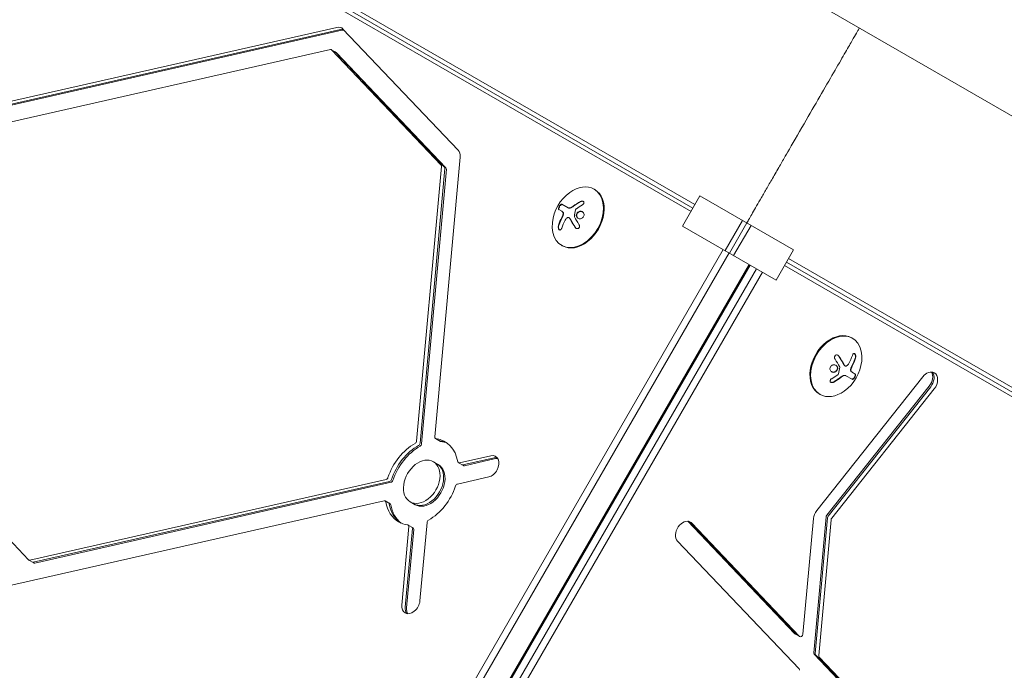
# Model space of a CAD drawing. Units: millimetres. Extents: x -6170 to 6132, y -6555 to 4982.
# Drawn here: x -2680 to -2255, y 1119 to 1400 of the extents above; entities that cross this region are included whole.
import ezdxf

# ---------------------------------------------------------------- set-up
doc = ezdxf.new("R2010")
doc.units = ezdxf.units.MM
doc.header["$LTSCALE"] = 20
doc.layers.add('2d', color=230, linetype='Continuous')

msp = doc.modelspace()

# ---------------------------------------------------------------- linework, layer by layer
at = {"layer": '2d', "lineweight": 0}
for p, q in [((-1882.36, 1145.44), (-2752.04, 1647.55)), ((-2807.29, 1558.21), (-2389.9, 1317.24)), ((-2804.93, 1558.77), (-2389.07, 1318.67)), ((-2388.21, 1320.17), (-2802.84, 1559.56)), ((-2542.81, 1396.75), (-2695.9, 1362.03)), ((-2541.28, 1395.86), (-2694.37, 1361.14)), ((-2540.67, 1395.51), (-2693.76, 1360.79)), ((-2490.45, 1343.72), (-2540.16, 1396.03)), ((-2545.6, 1387.12), (-2694.78, 1353.29)), ((-2543.04, 1385.83), (-2545.18, 1387.07)), ((-2497.83, 1337.27), (-2545.07, 1386.98)), ((-2496.3, 1336.38), (-2543.54, 1386.1)), ((-2495.69, 1336.03), (-2542.92, 1385.74)), ((-2500.54, 1219.84), (-2489.59, 1340.73)), ((-2508.4, 1218.06), (-2497.66, 1336.67)), ((-2506.87, 1217.17), (-2496.13, 1335.79)), ((-2506.25, 1216.82), (-2495.52, 1335.43)), ((-2431.47, 1326.68), (-2431.78, 1326.85)), ((-2386.05, 1323.91), (-2393.55, 1310.92)), ((-2345.63, 1300.58), (-2386.05, 1323.91)), ((-2445.63, 1317.28), (-2446.98, 1318.05)), ((-2445.64, 1320.34), (-2442.95, 1318.79)), ((-2442.58, 1314.54), (-2442.46, 1314.47)), ((-2393.55, 1310.92), (-2353.13, 1287.59)), ((-2375.18, 1300.32), (-2367.68, 1313.31)), ((-2373.34, 1299.26), (-2365.84, 1312.25)), ((-2364, 1311.19), (-2371.5, 1298.2)), ((-2612.22, 891.56), (-2375.96, 1300.77)), ((-2445.47, 1302.43), (-2445.78, 1302.61)), ((-2609.67, 890.09), (-2373.41, 1299.3)), ((-2353.13, 1287.59), (-2345.63, 1300.58)), ((-1933.16, 1057.45), (-2347.79, 1296.84)), ((-2364.84, 1294.35), (-2601.1, 885.14)), ((-2364.33, 1294.05), (-2600.59, 884.84)), ((-2361.63, 1292.5), (-2592.39, 892.81)), ((-1932.1, 1052.92), (-2349.49, 1293.9)), ((-1932.8, 1055.24), (-2348.66, 1295.34)), ((-2359.08, 1291.03), (-2589.84, 891.34)), ((-2320.52, 1262.62), (-2320.22, 1262.44)), ((-2759.46, 1254.64), (-2675.92, 1166.72)), ((-2323.42, 1250.51), (-2323.54, 1250.58)), ((-2289.87, 1245.82), (-2335.66, 1188.06)), ((-2320.36, 1244.71), (-2323.04, 1246.26)), ((-2319.02, 1247), (-2320.36, 1247.77)), ((-2331.3, 1186), (-2287.04, 1241.82)), ((-2330.69, 1185.64), (-2286.43, 1241.47)), ((-2334.52, 1238.37), (-2334.22, 1238.2)), ((-2329.16, 1184.76), (-2284.9, 1240.58)), ((-2498.11, 1217.91), (-2500.25, 1219.15)), ((-2476.4, 1211.71), (-2489.9, 1208.65)), ((-2499, 1207.89), (-2501.14, 1209.13)), ((-2488.18, 1207.46), (-2490.32, 1208.7)), ((-2474.87, 1210.83), (-2488.37, 1207.76)), ((-2474.25, 1210.47), (-2487.76, 1207.41)), ((-2675.39, 1166.58), (-2521.55, 1201.47)), ((-2673.86, 1165.7), (-2520.01, 1200.59)), ((-2673.25, 1165.34), (-2519.4, 1200.23)), ((-2490.73, 1199.46), (-2477.23, 1202.53)), ((-2737.94, 1143.4), (-2522.38, 1192.29)), ((-2519.82, 1191), (-2521.96, 1192.24)), ((-2509, 1190.57), (-2511.14, 1191.81)), ((-2509.89, 1180.55), (-2512.03, 1181.78)), ((-2506.95, 1149.01), (-2503.88, 1182.88)), ((-2345.17, 1134.88), (-2391.28, 1183.42)), ((-2344.55, 1134.53), (-2390.97, 1183.38)), ((-2343.02, 1133.65), (-2389.56, 1182.63)), ((-2337.1, 1184.56), (-2341.62, 1134.6)), ((-2336.9, 1126.6), (-2331.59, 1185.29)), ((-2336.29, 1126.25), (-2330.98, 1184.94)), ((-2334.76, 1125.36), (-2329.45, 1184.06)), ((-2511.74, 1181.1), (-2514.81, 1147.22)), ((-2510.21, 1180.21), (-2513.28, 1146.34)), ((-2509.6, 1179.86), (-2512.67, 1145.99)), ((-2395.71, 1174.87), (-2343.2, 1119.61)), ((-2673.66, 1165.39), (-2675.81, 1166.63)), ((-2345.05, 1134.79), (-2342.91, 1133.56)), ((-2190.56, 972.17), (-2336.73, 1126.01)), ((-2189.95, 971.81), (-2336.12, 1125.65)), ((-2188.42, 970.93), (-2334.59, 1124.77))]:
    msp.add_line(p, q, dxfattribs=at)
for centre, start, end in [((-2431.54, 1310.55), 125.8721, 174.1279), ((-2334.46, 1254.5), 305.8721, 354.1279)]:
    msp.add_arc(centre, 18.33, start, end, dxfattribs=at)
for centre, major_axis, start_param, end_param in [((-2543.23, 1392.16), (2.5, 4.33), -0.206013, 0.579385), ((-2541.7, 1391.27), (2.5, 4.33), 0.250215, 0.579385), ((-2541.09, 1390.92), (2.5, 4.33), 0.335735, 0.579385), ((-2545.68, 1386.2), (0.5, 0.866), -0.206013, 0.579385), ((-2544.15, 1385.32), (0.5, 0.866), -0.206013, 0), ((-2544.15, 1385.32), (0.5, 0.866), -0.206013, 0), ((-2543.54, 1384.97), (0.5, 0.866), -0.206013, 0), ((-2493.52, 1339.84), (2.5, 4.33), -0.991411, -0.206013), ((-2498.45, 1336.49), (0.5, 0.866), -0.991411, -0.206013), ((-2496.92, 1335.61), (0.5, 0.866), -0.991411, -0.206013), ((-2496.3, 1335.25), (0.5, 0.866), -0.991411, -0.206013), ((-2438.78, 1314.73), (-7, -12.12), -1.006154, 3.141593), ((-2438.47, 1314.55), (-7, -12.12), 0, 3.141593), ((-2438.78, 1314.73), (7, 12.12), 0, 1.006154), ((-2327.52, 1250.5), (7, 12.12), 0, 3.141593), ((-2327.22, 1250.32), (7, 12.12), -1.006154, 3.141593), ((-2287.39, 1243.2), (2.5, 4.33), 0, 1.364783), ((-2289.53, 1244.44), (2.5, 4.33), -1.776809, -0.357571), ((-2288.92, 1244.08), (2.5, 4.33), -1.776809, -0.25268), ((-2287.39, 1243.2), (2.5, 4.33), -1.776809, 0), ((-2327.22, 1250.32), (-7, -12.12), 0, 1.006154), ((-2509.18, 1217.88), (0.5, 0.866), -2.272456, -0.991411), ((-2507.65, 1216.99), (0.5, 0.866), -2.272456, -0.991411), ((-2507.04, 1216.64), (0.5, 0.866), -2.272456, -0.991411), ((-2506.14, 1200.47), (10, 17.32), -0.701659, 0.289634), ((-2504.61, 1199.58), (10, 17.32), 0.062541, 0.289634), ((-2504, 1199.23), (10, 17.32), 0.087612, 0.289634), ((-2476.81, 1207.12), (2.5, 4.33), -2.562208, 0.579386), ((-2506.14, 1200.47), (5, 8.66), 0, 3.141593), ((-2506.14, 1200.47), (-5, -8.66), 0, 3.141593), ((-2504.61, 1199.58), (-5, -8.66), 0, 3.141593), ((-2504, 1199.23), (-5, -8.66), 0, 3.141593), ((-2475.28, 1206.23), (2.5, 4.33), 0.25268, 0.579386), ((-2474.67, 1205.88), (2.5, 4.33), 0.357571, 0.579386), ((-2521.46, 1202.39), (0.5, 0.866), -2.562207, -1.281163), ((-2519.93, 1201.51), (0.5, 0.866), -2.562207, -1.281163), ((-2519.93, 1201.51), (0.5, 0.866), -2.562207, -1.281163), ((-2519.32, 1201.15), (0.5, 0.866), -2.562207, -1.281163), ((-2506.14, 1200.47), (10, 17.32), -2.272456, -1.281163), ((-2506.14, 1200.47), (-10, -17.32), -0.701659, 0), ((-2504.61, 1199.58), (-10, -17.32), -0.701659, -0.062541), ((-2504, 1199.23), (-10, -17.32), -0.701659, -0.087612), ((-2333.17, 1185.45), (-2.5, -4.33), -1.776809, -0.991411), ((-2506.14, 1200.47), (-10, -17.32), 0, 0.289634), ((-2392.63, 1178.75), (2.5, 4.33), 0, 2.93558), ((-2392.63, 1178.75), (2.5, 4.33), -0.206013, 0), ((-2675.31, 1167.5), (-0.5, -0.866), -0.206013, 0), ((-2675.31, 1167.5), (-0.5, -0.866), 0, 0.579385), ((-2673.77, 1166.61), (-0.5, -0.866), 0, 0.579385), ((-2673.77, 1166.61), (-0.5, -0.866), 0, 0.579385), ((-2673.16, 1166.26), (-0.5, -0.866), 0, 0.579385), ((-2510.88, 1148.12), (-2.5, -4.33), 0, 2.150182), ((-2510.88, 1148.12), (-2.5, -4.33), -0.991411, 0), ((-2509.35, 1147.23), (-2.5, -4.33), -0.991411, -0.25268), ((-2508.74, 1146.88), (-2.5, -4.33), -0.991411, -0.357571)]:
    msp.add_ellipse(centre, major_axis=major_axis, ratio=0.707107, start_param=start_param, end_param=end_param, dxfattribs=at)
at = {"layer": '2d', "lineweight": 0, "extrusion": (0, 0, -1)}
for centre, major_axis, ratio, start_param, end_param in [((-2430.98, 1309.6), (15.75, 9.25), 0.656223, -1.726025, -1.556574), ((-2431.08, 1310.13), (12.4, 13.47), 0.698401, -2.150211, -1.928314), ((-2334.92, 1254.92), (-12.4, -13.47), 0.698401, -2.150211, -1.928314), ((-2335.02, 1255.45), (-15.75, -9.25), 0.656223, -1.726025, -1.556574), ((-2506.14, 1200.47), (10, 17.32), 0.707107, -1.86043, -0.869137), ((-2504.61, 1199.58), (10, 17.32), 0.707107, -1.86043, -0.869137), ((-2504.61, 1199.58), (10, 17.32), 0.707107, -1.86043, -0.869137), ((-2504, 1199.23), (10, 17.32), 0.707107, -1.86043, -0.869137), ((-2499.75, 1220.02), (-0.5, -0.866), 0.707107, 0, 0.991411), ((-2499.75, 1220.02), (-0.5, -0.866), 0.707107, -0.289634, 0), ((-2498.22, 1219.13), (-0.5, -0.866), 0.707107, -0.289634, 0), ((-2497.61, 1218.78), (-0.5, -0.866), 0.707107, -0.289634, 0), ((-2489.82, 1209.57), (-0.5, -0.866), 0.707107, 0, 0.701659), ((-2489.82, 1209.57), (-0.5, -0.866), 0.707107, -0.579385, 0), ((-2488.29, 1208.68), (-0.5, -0.866), 0.707107, -0.579385, 0), ((-2487.68, 1208.33), (-0.5, -0.866), 0.707107, -0.579385, 0), ((-2490.82, 1198.55), (0.5, 0.866), 0.707107, -1.86043, -0.579385), ((-2522.46, 1191.37), (0.5, 0.866), 0.707107, -0.579385, 0.701659), ((-2520.93, 1190.49), (0.5, 0.866), 0.707107, 0, 0.701659), ((-2520.32, 1190.13), (0.5, 0.866), 0.707107, 0, 0.701659), ((-2330.8, 1185.47), (0.5, 0.866), 0.707107, -2.150182, -1.364784), ((-2512.53, 1180.92), (0.5, 0.866), 0.707107, -0.289634, 0.991411), ((-2503.1, 1183.06), (0.5, 0.866), 0.707107, -2.150182, -0.869137), ((-2330.19, 1185.12), (0.5, 0.866), 0.707107, -2.150182, -1.364784), ((-2328.66, 1184.23), (0.5, 0.866), 0.707107, -2.150182, -1.364784), ((-2511, 1180.03), (0.5, 0.866), 0.707107, 0, 0.991411), ((-2510.39, 1179.68), (0.5, 0.866), 0.707107, 0, 0.991411), ((-2344.55, 1135.66), (-0.5, -0.866), 0.707107, 0, 0.206013), ((-2343.94, 1135.31), (-0.5, -0.866), 0.707107, 0, 0.206013), ((-2342.41, 1134.42), (-0.5, -0.866), 0.707107, -2.150182, 0.206013), ((-2336.12, 1126.78), (-0.5, -0.866), 0.707107, 0.206013, 0.991411), ((-2335.5, 1126.43), (-0.5, -0.866), 0.707107, 0.206013, 0.991411), ((-2333.97, 1125.54), (-0.5, -0.866), 0.707107, 0.206013, 0.991411), ((-2343.82, 1118.84), (0.5, 0.866), 0.707107, 0.206013, 0.991411)]:
    msp.add_ellipse(centre, major_axis=major_axis, ratio=ratio, start_param=start_param, end_param=end_param, dxfattribs=at)
at = {"layer": '2d', "lineweight": 0}
for points, weights in [([(-2317.2, 1396.49), (-2317.2, 1396.49), (-2349.87, 1339.9), (-2365.84, 1312.25)], [1, 0.449368834222, 0.353529689533, 0.712482565933]), ([(-2365.84, 1312.25), (-2349.87, 1339.9), (-2317.2, 1396.49), (-2317.2, 1396.49)], [0.712482565933, 0.353529689533, 0.449368834222, 1])]:
    msp.add_rational_spline(points, weights, degree=3, dxfattribs=at)
for points, knots in [([(-2445.64, 1320.34), (-2445.69, 1320.37), (-2445.76, 1320.38), (-2445.84, 1320.36), (-2445.92, 1320.34), (-2446.01, 1320.29), (-2446.11, 1320.21), (-2446.2, 1320.14), (-2446.3, 1320.05), (-2446.4, 1319.93), (-2446.49, 1319.83), (-2446.58, 1319.71), (-2446.66, 1319.59), (-2446.73, 1319.47), (-2446.8, 1319.35), (-2446.86, 1319.23), (-2446.92, 1319.11), (-2446.97, 1318.99), (-2447.01, 1318.88), (-2447.05, 1318.76), (-2447.08, 1318.65), (-2447.09, 1318.55), (-2447.11, 1318.45), (-2447.11, 1318.36), (-2447.1, 1318.28), (-2447.09, 1318.19), (-2447.06, 1318.13), (-2447.02, 1318.09), (-2447.01, 1318.07), (-2446.99, 1318.06), (-2446.98, 1318.05)], [0, 0, 0, 0, 0.12144, 0.12144, 0.12144, 0.243283, 0.243283, 0.243283, 0.358856, 0.358856, 0.358856, 0.462986, 0.462986, 0.462986, 0.558085, 0.558085, 0.558085, 0.650496, 0.650496, 0.650496, 0.746429, 0.746429, 0.746429, 0.850305, 0.850305, 0.850305, 0.963913, 0.963913, 0.963913, 1, 1, 1, 1]), ([(-2445.52, 1320.27), (-2445.57, 1320.3), (-2445.64, 1320.31), (-2445.81, 1320.26), (-2445.9, 1320.21), (-2446.1, 1320.05), (-2446.21, 1319.94), (-2446.42, 1319.69), (-2446.53, 1319.54), (-2446.71, 1319.22), (-2446.79, 1319.06), (-2446.91, 1318.75), (-2446.95, 1318.6), (-2446.99, 1318.35), (-2446.99, 1318.24), (-2446.95, 1318.07), (-2446.91, 1318.01), (-2446.85, 1317.98)], [0, 0, 0, 0, 0.125, 0.125, 0.25, 0.25, 0.375, 0.375, 0.5, 0.5, 0.625, 0.625, 0.75, 0.75, 0.875, 0.875, 1, 1, 1, 1]), ([(-2441.43, 1318.95), (-2441.46, 1318.93), (-2441.5, 1318.91), (-2441.57, 1318.87), (-2441.6, 1318.86), (-2441.71, 1318.81), (-2441.78, 1318.78), (-2441.99, 1318.71), (-2442.13, 1318.68), (-2442.39, 1318.66), (-2442.52, 1318.66), (-2442.69, 1318.69), (-2442.75, 1318.7), (-2442.86, 1318.74), (-2442.91, 1318.76), (-2442.95, 1318.79)], [0, 0, 0, 0, 0.0625, 0.0625, 0.125, 0.125, 0.25, 0.25, 0.5, 0.5, 0.75, 0.75, 0.875, 0.875, 1, 1, 1, 1]), ([(-2440.65, 1319.46), (-2440.71, 1319.41), (-2440.76, 1319.37), (-2440.87, 1319.29), (-2440.93, 1319.25), (-2441.09, 1319.14), (-2441.21, 1319.07), (-2441.32, 1319.01)], [0, 0, 0, 0, 0.2166442, 0.2166442, 0.4332885, 0.4332885, 0.866577, 0.866577, 0.866577, 0.866577]), ([(-2437.56, 1321.47), (-2437.71, 1321.39), (-2437.85, 1321.31), (-2438.05, 1321.19), (-2438.14, 1321.13), (-2438.25, 1321.07), (-2438.3, 1321.04), (-2438.33, 1321.02), (-2438.35, 1321.01), (-2438.43, 1320.96), (-2438.53, 1320.9), (-2438.64, 1320.83), (-2438.69, 1320.8), (-2438.72, 1320.78), (-2438.74, 1320.77), (-2438.82, 1320.72), (-2438.92, 1320.65), (-2439.03, 1320.58), (-2439.08, 1320.55), (-2439.11, 1320.53), (-2439.13, 1320.52), (-2439.21, 1320.47), (-2439.31, 1320.4), (-2439.42, 1320.33), (-2439.47, 1320.3), (-2439.5, 1320.27), (-2439.51, 1320.27), (-2439.59, 1320.21), (-2439.69, 1320.14), (-2439.8, 1320.07), (-2439.85, 1320.04), (-2439.88, 1320.01), (-2439.89, 1320.01), (-2439.97, 1319.95), (-2440.07, 1319.88), (-2440.18, 1319.8), (-2440.23, 1319.76), (-2440.25, 1319.75), (-2440.27, 1319.74), (-2440.27, 1319.73), (-2440.41, 1319.63), (-2440.53, 1319.54), (-2440.65, 1319.46)], [0, 0, 0, 0, 0.125, 0.125, 0.1875, 0.21875, 0.234375, 0.234375, 0.25, 0.25, 0.3125, 0.34375, 0.359375, 0.359375, 0.375, 0.375, 0.4375, 0.46875, 0.484375, 0.484375, 0.5, 0.5, 0.5625, 0.59375, 0.609375, 0.609375, 0.625, 0.625, 0.6875, 0.71875, 0.734375, 0.734375, 0.75, 0.75, 0.8125, 0.84375, 0.859375, 0.867187, 0.867187, 0.875, 0.875, 1, 1, 1, 1]), ([(-2439.79, 1317.93), (-2439.78, 1317.98), (-2439.76, 1318.03), (-2439.73, 1318.07), (-2439.7, 1318.12), (-2439.67, 1318.16), (-2439.63, 1318.2), (-2439.62, 1318.21), (-2439.61, 1318.22), (-2439.6, 1318.23)], [0, 0, 0, 0, 0.444984, 0.444984, 0.444984, 0.890124, 0.890124, 0.890124, 1, 1, 1, 1]), ([(-2436.82, 1320.06), (-2436.7, 1320.13), (-2436.59, 1320.22), (-2436.49, 1320.32), (-2436.39, 1320.41), (-2436.31, 1320.52), (-2436.25, 1320.64), (-2436.19, 1320.75), (-2436.15, 1320.86), (-2436.14, 1320.97), (-2436.13, 1321.08), (-2436.14, 1321.18), (-2436.17, 1321.27), (-2436.2, 1321.36), (-2436.25, 1321.44), (-2436.31, 1321.5), (-2436.37, 1321.57), (-2436.45, 1321.62), (-2436.54, 1321.66), (-2436.63, 1321.7), (-2436.73, 1321.72), (-2436.84, 1321.73), (-2436.96, 1321.74), (-2437.08, 1321.74), (-2437.2, 1321.72), (-2437.33, 1321.69), (-2437.46, 1321.65), (-2437.58, 1321.59), (-2437.62, 1321.57), (-2437.65, 1321.56), (-2437.69, 1321.54)], [0, 0, 0, 0, 0.117688, 0.117688, 0.117688, 0.23572, 0.23572, 0.23572, 0.348983, 0.348983, 0.348983, 0.453941, 0.453941, 0.453941, 0.55245, 0.55245, 0.55245, 0.649106, 0.649106, 0.649106, 0.748614, 0.748614, 0.748614, 0.85433, 0.85433, 0.85433, 0.967387, 0.967387, 0.967387, 1, 1, 1, 1]), ([(-2436.4, 1321.58), (-2436.5, 1321.63), (-2436.61, 1321.65), (-2436.86, 1321.68), (-2437, 1321.66), (-2437.29, 1321.6), (-2437.43, 1321.54), (-2437.56, 1321.47)], [0.6440967, 0.6440967, 0.6440967, 0.6440967, 0.75, 0.75, 0.875, 0.875, 1, 1, 1, 1]), ([(-2445.57, 1314.58), (-2445.6, 1314.51), (-2445.66, 1314.41), (-2445.72, 1314.29), (-2445.75, 1314.23), (-2445.76, 1314.2), (-2445.77, 1314.18), (-2445.81, 1314.09), (-2445.86, 1313.99), (-2445.92, 1313.87), (-2445.95, 1313.81), (-2445.97, 1313.78), (-2445.97, 1313.76), (-2446.01, 1313.67), (-2446.06, 1313.57), (-2446.12, 1313.45), (-2446.14, 1313.39), (-2446.16, 1313.35), (-2446.17, 1313.34), (-2446.2, 1313.25), (-2446.25, 1313.15), (-2446.3, 1313.02), (-2446.33, 1312.97), (-2446.34, 1312.93), (-2446.35, 1312.91), (-2446.38, 1312.83), (-2446.43, 1312.72), (-2446.48, 1312.6), (-2446.5, 1312.54), (-2446.51, 1312.51), (-2446.52, 1312.49), (-2446.56, 1312.4), (-2446.6, 1312.3), (-2446.64, 1312.17), (-2446.66, 1312.12), (-2446.68, 1312.08), (-2446.68, 1312.06), (-2446.79, 1311.78), (-2446.89, 1311.49), (-2446.98, 1311.19)], [0, 0, 0, 0, 0.0625, 0.09375, 0.109375, 0.109375, 0.125, 0.125, 0.1875, 0.21875, 0.234375, 0.234375, 0.25, 0.25, 0.3125, 0.34375, 0.359375, 0.359375, 0.375, 0.375, 0.4375, 0.46875, 0.484375, 0.484375, 0.5, 0.5, 0.5625, 0.59375, 0.609375, 0.609375, 0.625, 0.625, 0.6875, 0.71875, 0.734375, 0.734375, 0.75, 0.75, 1, 1, 1, 1]), ([(-2445.63, 1317.28), (-2445.61, 1317.26), (-2445.58, 1317.24), (-2445.55, 1317.22), (-2445.53, 1317.21), (-2445.52, 1317.2), (-2445.48, 1317.18), (-2445.45, 1317.15), (-2445.42, 1317.13), (-2445.4, 1317.11), (-2445.39, 1317.1), (-2445.36, 1317.07), (-2445.33, 1317.05), (-2445.3, 1317.02), (-2445.28, 1317), (-2445.27, 1316.99), (-2445.22, 1316.93), (-2445.18, 1316.89), (-2445.14, 1316.84)], [0, 0, 0, 0, 0.125, 0.1875, 0.1875, 0.25, 0.25, 0.375, 0.4375, 0.4375, 0.5, 0.5, 0.625, 0.6875, 0.6875, 0.75, 0.75, 1, 1, 1, 1]), ([(-2445.15, 1315.5), (-2445.16, 1315.46), (-2445.18, 1315.42), (-2445.21, 1315.34), (-2445.23, 1315.3), (-2445.26, 1315.22), (-2445.28, 1315.19), (-2445.31, 1315.11), (-2445.33, 1315.07), (-2445.37, 1314.99), (-2445.38, 1314.96), (-2445.42, 1314.88), (-2445.44, 1314.84), (-2445.49, 1314.73), (-2445.53, 1314.66), (-2445.57, 1314.58)], [0, 0, 0, 0, 0.125, 0.125, 0.25, 0.25, 0.375, 0.375, 0.5, 0.5, 0.625, 0.625, 0.75, 0.75, 1, 1, 1, 1]), ([(-2445.27, 1316.91), (-2445.21, 1316.85), (-2445.17, 1316.76), (-2445.14, 1316.66), (-2445.12, 1316.55), (-2445.1, 1316.43), (-2445.11, 1316.31), (-2445.11, 1316.19), (-2445.13, 1316.05), (-2445.16, 1315.92), (-2445.18, 1315.8), (-2445.22, 1315.68), (-2445.27, 1315.57)], [0, 0, 0, 0, 0.2593, 0.2593, 0.2593, 0.519012, 0.519012, 0.519012, 0.774897, 0.774897, 0.774897, 1, 1, 1, 1]), ([(-2445.14, 1316.84), (-2445.09, 1316.78), (-2445.05, 1316.69), (-2445, 1316.5), (-2444.98, 1316.39), (-2444.98, 1316.15), (-2445, 1316.02), (-2445.05, 1315.76), (-2445.09, 1315.62), (-2445.15, 1315.5)], [0, 0, 0, 0, 0.25, 0.25, 0.5, 0.5, 0.75, 0.75, 1, 1, 1, 1]), ([(-2443.18, 1314.56), (-2443.09, 1314.6), (-2443, 1314.62), (-2442.9, 1314.62), (-2442.81, 1314.63), (-2442.72, 1314.61), (-2442.64, 1314.57), (-2442.56, 1314.53), (-2442.48, 1314.48), (-2442.41, 1314.41), (-2442.37, 1314.36), (-2442.33, 1314.3), (-2442.29, 1314.23)], [0, 0, 0, 0, 0.26951, 0.26951, 0.26951, 0.539189, 0.539189, 0.539189, 0.809594, 0.809594, 0.809594, 1, 1, 1, 1]), ([(-2442.46, 1314.47), (-2442.41, 1314.44), (-2442.37, 1314.41), (-2442.3, 1314.35), (-2442.27, 1314.32), (-2442.22, 1314.25), (-2442.19, 1314.21), (-2442.17, 1314.16)], [0.6050512, 0.6050512, 0.6050512, 0.6050512, 0.75, 0.75, 0.875, 0.875, 1, 1, 1, 1]), ([(-2442.17, 1314.16), (-2442.15, 1314.12), (-2442.12, 1314.07), (-2442.08, 1314.01), (-2442.06, 1313.97), (-2442.05, 1313.94), (-2442.02, 1313.89), (-2441.99, 1313.83), (-2441.95, 1313.76), (-2441.93, 1313.73), (-2441.92, 1313.7), (-2441.91, 1313.69), (-2441.87, 1313.61), (-2441.82, 1313.53), (-2441.75, 1313.41), (-2441.72, 1313.35), (-2441.68, 1313.28), (-2441.66, 1313.24), (-2441.65, 1313.22), (-2441.64, 1313.21), (-2441.59, 1313.13), (-2441.55, 1313.05), (-2441.47, 1312.92), (-2441.44, 1312.86), (-2441.4, 1312.79), (-2441.38, 1312.76), (-2441.36, 1312.74), (-2441.36, 1312.72), (-2441.31, 1312.64), (-2441.23, 1312.52), (-2441.15, 1312.37), (-2441.1, 1312.3), (-2441.08, 1312.27), (-2441.07, 1312.24), (-2441.06, 1312.23), (-2441.01, 1312.15), (-2440.93, 1312.03), (-2440.84, 1311.88), (-2440.8, 1311.81), (-2440.78, 1311.77), (-2440.76, 1311.75), (-2440.76, 1311.74), (-2440.7, 1311.65), (-2440.63, 1311.53), (-2440.53, 1311.39), (-2440.48, 1311.31), (-2440.46, 1311.28), (-2440.45, 1311.26), (-2440.44, 1311.25), (-2440.38, 1311.16), (-2440.31, 1311.03), (-2440.21, 1310.89), (-2440.17, 1310.82), (-2440.14, 1310.78), (-2440.12, 1310.76), (-2440, 1310.58), (-2439.89, 1310.41), (-2439.78, 1310.24)], [0, 0, 0, 0, 0.03125, 0.046875, 0.046875, 0.0625, 0.0625, 0.09375, 0.109375, 0.117187, 0.117187, 0.125, 0.125, 0.1875, 0.1875, 0.21875, 0.234375, 0.242187, 0.242187, 0.25, 0.25, 0.3125, 0.3125, 0.34375, 0.359375, 0.367187, 0.367187, 0.375, 0.375, 0.4375, 0.46875, 0.484375, 0.492187, 0.492187, 0.5, 0.5, 0.5625, 0.59375, 0.609375, 0.617187, 0.617187, 0.625, 0.625, 0.6875, 0.71875, 0.734375, 0.742187, 0.742187, 0.75, 0.75, 0.8125, 0.84375, 0.859375, 0.859375, 0.875, 0.875, 1, 1, 1, 1]), ([(-2440.24, 1314.85), (-2440.26, 1314.87), (-2440.27, 1314.9), (-2440.27, 1314.93), (-2440.28, 1314.96), (-2440.28, 1314.99), (-2440.27, 1315.02)], [0, 0, 0, 0, 0.541586, 0.541586, 0.541586, 1, 1, 1, 1]), ([(-2436.07, 1315.97), (-2436.12, 1316.41), (-2436.36, 1316.79), (-2437.03, 1317.27), (-2437.47, 1317.37), (-2438.32, 1317.23), (-2438.75, 1316.99), (-2439.32, 1316.28), (-2439.47, 1315.81), (-2439.42, 1315.38)], [0, 0, 0, 0, 0.125, 0.125, 0.25, 0.25, 0.375, 0.375, 0.5, 0.5, 0.5, 0.5]), ([(-2439.42, 1315.38), (-2439.37, 1314.95), (-2439.14, 1314.57), (-2438.47, 1314.1), (-2438.03, 1314), (-2437.17, 1314.13), (-2436.74, 1314.36), (-2436.16, 1315.08), (-2436.02, 1315.54), (-2436.07, 1315.97)], [0.5, 0.5, 0.5, 0.5, 0.625, 0.625, 0.75, 0.75, 0.875, 0.875, 1, 1, 1, 1]), ([(-2436.76, 1317.07), (-2436.78, 1317.08), (-2436.81, 1317.1), (-2436.94, 1317.15), (-2437.03, 1317.18), (-2437.19, 1317.22), (-2437.24, 1317.23), (-2437.35, 1317.24), (-2437.4, 1317.25), (-2437.56, 1317.25), (-2437.66, 1317.25), (-2437.88, 1317.21), (-2437.98, 1317.19), (-2438.2, 1317.11), (-2438.3, 1317.06), (-2438.49, 1316.95), (-2438.59, 1316.89), (-2438.76, 1316.74), (-2438.84, 1316.66), (-2439.06, 1316.39), (-2439.16, 1316.18), (-2439.26, 1315.86), (-2439.29, 1315.75), (-2439.31, 1315.53), (-2439.31, 1315.42), (-2439.29, 1315.31)], [0.14692, 0.14692, 0.14692, 0.14692, 0.15625, 0.15625, 0.1875, 0.1875, 0.203125, 0.203125, 0.21875, 0.21875, 0.25, 0.25, 0.28125, 0.28125, 0.3125, 0.3125, 0.34375, 0.34375, 0.375, 0.375, 0.4375, 0.4375, 0.46875, 0.46875, 0.5, 0.5, 0.5, 0.5]), ([(-2439.29, 1315.31), (-2439.28, 1315.21), (-2439.26, 1315.1), (-2439.19, 1314.9), (-2439.15, 1314.8), (-2439.04, 1314.63), (-2438.98, 1314.54), (-2438.88, 1314.43), (-2438.84, 1314.39), (-2438.76, 1314.32), (-2438.72, 1314.29), (-2438.66, 1314.25), (-2438.64, 1314.23), (-2438.62, 1314.22)], [0.5, 0.5, 0.5, 0.5, 0.53125, 0.53125, 0.5625, 0.5625, 0.59375, 0.59375, 0.609375, 0.609375, 0.625, 0.625, 0.632412, 0.632412, 0.632412, 0.632412]), ([(-2447.11, 1311.26), (-2447.16, 1311.11), (-2447.19, 1310.94), (-2447.21, 1310.76), (-2447.23, 1310.59), (-2447.22, 1310.4), (-2447.2, 1310.23), (-2447.19, 1310.06), (-2447.15, 1309.9), (-2447.1, 1309.76), (-2447.05, 1309.64), (-2446.99, 1309.52), (-2446.92, 1309.43), (-2446.85, 1309.35), (-2446.78, 1309.29), (-2446.7, 1309.25), (-2446.63, 1309.21), (-2446.55, 1309.19), (-2446.47, 1309.19), (-2446.39, 1309.2), (-2446.3, 1309.22), (-2446.23, 1309.27), (-2446.14, 1309.32), (-2446.06, 1309.4), (-2445.99, 1309.49), (-2445.91, 1309.6), (-2445.84, 1309.72), (-2445.79, 1309.86), (-2445.77, 1309.9), (-2445.75, 1309.95), (-2445.74, 1310)], [0, 0, 0, 0, 0.120796, 0.120796, 0.120796, 0.242046, 0.242046, 0.242046, 0.356333, 0.356333, 0.356333, 0.459168, 0.459168, 0.459168, 0.553739, 0.553739, 0.553739, 0.646543, 0.646543, 0.646543, 0.743592, 0.743592, 0.743592, 0.848997, 0.848997, 0.848997, 0.964083, 0.964083, 0.964083, 1, 1, 1, 1]), ([(-2446.98, 1311.19), (-2447.04, 1311.03), (-2447.07, 1310.85), (-2447.1, 1310.49), (-2447.1, 1310.3), (-2447.05, 1309.94), (-2447.01, 1309.77), (-2446.88, 1309.48), (-2446.8, 1309.35), (-2446.69, 1309.25), (-2446.67, 1309.24), (-2446.66, 1309.23)], [0, 0, 0, 0, 0.125, 0.125, 0.25, 0.25, 0.375, 0.375, 0.5, 0.5, 0.520497, 0.520497, 0.520497, 0.520497]), ([(-2439.9, 1310.31), (-2439.82, 1310.19), (-2439.72, 1310.09), (-2439.6, 1310.01), (-2439.49, 1309.92), (-2439.36, 1309.86), (-2439.23, 1309.83), (-2439.11, 1309.79), (-2438.97, 1309.79), (-2438.84, 1309.81), (-2438.73, 1309.83), (-2438.62, 1309.87), (-2438.51, 1309.93), (-2438.42, 1309.99), (-2438.34, 1310.07), (-2438.27, 1310.15), (-2438.2, 1310.24), (-2438.15, 1310.34), (-2438.11, 1310.44), (-2438.07, 1310.55), (-2438.05, 1310.66), (-2438.04, 1310.78), (-2438.03, 1310.9), (-2438.04, 1311.03), (-2438.07, 1311.15), (-2438.1, 1311.28), (-2438.15, 1311.41), (-2438.21, 1311.53), (-2438.23, 1311.56), (-2438.25, 1311.6), (-2438.27, 1311.63)], [0, 0, 0, 0, 0.123267, 0.123267, 0.123267, 0.246944, 0.246944, 0.246944, 0.364412, 0.364412, 0.364412, 0.469764, 0.469764, 0.469764, 0.565076, 0.565076, 0.565076, 0.656937, 0.656937, 0.656937, 0.751946, 0.751946, 0.751946, 0.854928, 0.854928, 0.854928, 0.968152, 0.968152, 0.968152, 1, 1, 1, 1]), ([(-2439.78, 1310.24), (-2439.69, 1310.12), (-2439.59, 1310.01), (-2439.46, 1309.92), (-2439.45, 1309.91), (-2439.44, 1309.9)], [0, 0, 0, 0, 0.125, 0.125, 0.1392762, 0.1392762, 0.1392762, 0.1392762]), ([(-2326.1, 1254.74), (-2326.18, 1254.86), (-2326.28, 1254.96), (-2326.39, 1255.04), (-2326.51, 1255.13), (-2326.63, 1255.19), (-2326.77, 1255.22), (-2326.89, 1255.26), (-2327.02, 1255.26), (-2327.15, 1255.24), (-2327.27, 1255.22), (-2327.38, 1255.18), (-2327.48, 1255.12), (-2327.58, 1255.06), (-2327.66, 1254.98), (-2327.73, 1254.9), (-2327.79, 1254.81), (-2327.85, 1254.71), (-2327.89, 1254.61), (-2327.92, 1254.5), (-2327.95, 1254.39), (-2327.96, 1254.27), (-2327.96, 1254.15), (-2327.95, 1254.02), (-2327.93, 1253.9), (-2327.9, 1253.77), (-2327.85, 1253.64), (-2327.79, 1253.52), (-2327.77, 1253.49), (-2327.75, 1253.45), (-2327.73, 1253.42)], [0, 0, 0, 0, 0.123267, 0.123267, 0.123267, 0.246944, 0.246944, 0.246944, 0.364412, 0.364412, 0.364412, 0.469764, 0.469764, 0.469764, 0.565076, 0.565076, 0.565076, 0.656937, 0.656937, 0.656937, 0.751946, 0.751946, 0.751946, 0.854928, 0.854928, 0.854928, 0.968152, 0.968152, 0.968152, 1, 1, 1, 1]), ([(-2326.22, 1254.81), (-2326.3, 1254.93), (-2326.41, 1255.04), (-2326.53, 1255.13), (-2326.55, 1255.14), (-2326.56, 1255.15)], [0, 0, 0, 0, 0.125, 0.125, 0.1392762, 0.1392762, 0.1392762, 0.1392762]), ([(-2323.83, 1250.89), (-2323.85, 1250.93), (-2323.88, 1250.98), (-2323.91, 1251.04), (-2323.94, 1251.08), (-2323.95, 1251.11), (-2323.98, 1251.16), (-2324.01, 1251.22), (-2324.05, 1251.29), (-2324.07, 1251.32), (-2324.08, 1251.35), (-2324.08, 1251.36), (-2324.13, 1251.44), (-2324.17, 1251.52), (-2324.24, 1251.64), (-2324.28, 1251.7), (-2324.32, 1251.77), (-2324.34, 1251.81), (-2324.35, 1251.83), (-2324.36, 1251.84), (-2324.41, 1251.93), (-2324.45, 1252), (-2324.52, 1252.13), (-2324.56, 1252.19), (-2324.6, 1252.26), (-2324.62, 1252.29), (-2324.63, 1252.32), (-2324.64, 1252.33), (-2324.69, 1252.41), (-2324.76, 1252.53), (-2324.85, 1252.68), (-2324.9, 1252.75), (-2324.92, 1252.78), (-2324.93, 1252.81), (-2324.94, 1252.82), (-2324.99, 1252.9), (-2325.06, 1253.02), (-2325.15, 1253.17), (-2325.2, 1253.24), (-2325.22, 1253.28), (-2325.23, 1253.3), (-2325.24, 1253.31), (-2325.3, 1253.4), (-2325.37, 1253.52), (-2325.47, 1253.67), (-2325.51, 1253.74), (-2325.53, 1253.77), (-2325.55, 1253.79), (-2325.56, 1253.81), (-2325.61, 1253.89), (-2325.69, 1254.02), (-2325.79, 1254.16), (-2325.83, 1254.23), (-2325.86, 1254.27), (-2325.87, 1254.29), (-2325.99, 1254.47), (-2326.1, 1254.64), (-2326.22, 1254.81)], [0, 0, 0, 0, 0.03125, 0.046875, 0.046875, 0.0625, 0.0625, 0.09375, 0.109375, 0.117187, 0.117187, 0.125, 0.125, 0.1875, 0.1875, 0.21875, 0.234375, 0.242187, 0.242187, 0.25, 0.25, 0.3125, 0.3125, 0.34375, 0.359375, 0.367187, 0.367187, 0.375, 0.375, 0.4375, 0.46875, 0.484375, 0.492187, 0.492187, 0.5, 0.5, 0.5625, 0.59375, 0.609375, 0.617187, 0.617187, 0.625, 0.625, 0.6875, 0.71875, 0.734375, 0.742187, 0.742187, 0.75, 0.75, 0.8125, 0.84375, 0.859375, 0.859375, 0.875, 0.875, 1, 1, 1, 1]), ([(-2318.89, 1253.79), (-2318.84, 1253.94), (-2318.81, 1254.11), (-2318.79, 1254.29), (-2318.77, 1254.46), (-2318.77, 1254.65), (-2318.79, 1254.82), (-2318.81, 1254.99), (-2318.85, 1255.15), (-2318.9, 1255.29), (-2318.95, 1255.42), (-2319.01, 1255.53), (-2319.08, 1255.62), (-2319.15, 1255.7), (-2319.22, 1255.76), (-2319.3, 1255.8), (-2319.37, 1255.84), (-2319.45, 1255.86), (-2319.53, 1255.86), (-2319.61, 1255.85), (-2319.69, 1255.83), (-2319.77, 1255.78), (-2319.86, 1255.73), (-2319.94, 1255.65), (-2320.01, 1255.56), (-2320.09, 1255.46), (-2320.15, 1255.33), (-2320.21, 1255.19), (-2320.23, 1255.15), (-2320.25, 1255.1), (-2320.26, 1255.05)], [0, 0, 0, 0, 0.120796, 0.120796, 0.120796, 0.242046, 0.242046, 0.242046, 0.356333, 0.356333, 0.356333, 0.459168, 0.459168, 0.459168, 0.553739, 0.553739, 0.553739, 0.646543, 0.646543, 0.646543, 0.743592, 0.743592, 0.743592, 0.848997, 0.848997, 0.848997, 0.964083, 0.964083, 0.964083, 1, 1, 1, 1]), ([(-2319.01, 1253.86), (-2318.96, 1254.02), (-2318.93, 1254.2), (-2318.89, 1254.56), (-2318.9, 1254.75), (-2318.94, 1255.11), (-2318.99, 1255.28), (-2319.11, 1255.58), (-2319.2, 1255.7), (-2319.31, 1255.8), (-2319.32, 1255.81), (-2319.34, 1255.82)], [0, 0, 0, 0, 0.125, 0.125, 0.25, 0.25, 0.375, 0.375, 0.5, 0.5, 0.520497, 0.520497, 0.520497, 0.520497]), ([(-2326.58, 1249.67), (-2326.63, 1250.1), (-2326.86, 1250.48), (-2327.53, 1250.96), (-2327.97, 1251.06), (-2328.83, 1250.92), (-2329.25, 1250.69), (-2329.84, 1249.98), (-2329.98, 1249.51), (-2329.93, 1249.08)], [0.5, 0.5, 0.5, 0.5, 0.625, 0.625, 0.75, 0.75, 0.875, 0.875, 1, 1, 1, 1]), ([(-2329.24, 1247.98), (-2329.21, 1247.97), (-2329.19, 1247.95), (-2329.06, 1247.9), (-2328.96, 1247.87), (-2328.81, 1247.83), (-2328.76, 1247.82), (-2328.65, 1247.81), (-2328.6, 1247.8), (-2328.44, 1247.8), (-2328.33, 1247.8), (-2328.12, 1247.84), (-2328.01, 1247.86), (-2327.8, 1247.94), (-2327.7, 1247.99), (-2327.5, 1248.1), (-2327.41, 1248.16), (-2327.24, 1248.31), (-2327.16, 1248.39), (-2326.94, 1248.66), (-2326.83, 1248.87), (-2326.73, 1249.19), (-2326.71, 1249.3), (-2326.69, 1249.52), (-2326.69, 1249.63), (-2326.7, 1249.74)], [0.14692, 0.14692, 0.14692, 0.14692, 0.15625, 0.15625, 0.1875, 0.1875, 0.203125, 0.203125, 0.21875, 0.21875, 0.25, 0.25, 0.28125, 0.28125, 0.3125, 0.3125, 0.34375, 0.34375, 0.375, 0.375, 0.4375, 0.4375, 0.46875, 0.46875, 0.5, 0.5, 0.5, 0.5]), ([(-2326.7, 1249.74), (-2326.71, 1249.85), (-2326.74, 1249.95), (-2326.81, 1250.15), (-2326.85, 1250.25), (-2326.96, 1250.42), (-2327.02, 1250.51), (-2327.12, 1250.62), (-2327.16, 1250.66), (-2327.24, 1250.73), (-2327.28, 1250.76), (-2327.34, 1250.8), (-2327.36, 1250.82), (-2327.38, 1250.83)], [0.5, 0.5, 0.5, 0.5, 0.53125, 0.53125, 0.5625, 0.5625, 0.59375, 0.59375, 0.609375, 0.609375, 0.625, 0.625, 0.632412, 0.632412, 0.632412, 0.632412]), ([(-2325.76, 1250.2), (-2325.74, 1250.18), (-2325.73, 1250.15), (-2325.73, 1250.12), (-2325.72, 1250.09), (-2325.72, 1250.06), (-2325.72, 1250.03)], [0, 0, 0, 0, 0.541586, 0.541586, 0.541586, 1, 1, 1, 1]), ([(-2323.54, 1250.58), (-2323.58, 1250.61), (-2323.63, 1250.64), (-2323.69, 1250.7), (-2323.73, 1250.73), (-2323.78, 1250.8), (-2323.81, 1250.84), (-2323.83, 1250.89)], [0.6050512, 0.6050512, 0.6050512, 0.6050512, 0.75, 0.75, 0.875, 0.875, 1, 1, 1, 1]), ([(-2322.82, 1250.49), (-2322.91, 1250.45), (-2323, 1250.43), (-2323.09, 1250.43), (-2323.18, 1250.42), (-2323.28, 1250.44), (-2323.36, 1250.48), (-2323.44, 1250.52), (-2323.52, 1250.57), (-2323.58, 1250.64), (-2323.63, 1250.69), (-2323.67, 1250.75), (-2323.71, 1250.82)], [0, 0, 0, 0, 0.26951, 0.26951, 0.26951, 0.539189, 0.539189, 0.539189, 0.809594, 0.809594, 0.809594, 1, 1, 1, 1]), ([(-2320.85, 1249.55), (-2320.84, 1249.59), (-2320.82, 1249.63), (-2320.79, 1249.71), (-2320.77, 1249.75), (-2320.74, 1249.83), (-2320.72, 1249.86), (-2320.68, 1249.94), (-2320.67, 1249.98), (-2320.63, 1250.06), (-2320.61, 1250.09), (-2320.58, 1250.17), (-2320.56, 1250.21), (-2320.5, 1250.32), (-2320.47, 1250.4), (-2320.43, 1250.47)], [0, 0, 0, 0, 0.125, 0.125, 0.25, 0.25, 0.375, 0.375, 0.5, 0.5, 0.625, 0.625, 0.75, 0.75, 1, 1, 1, 1]), ([(-2320.43, 1250.47), (-2320.39, 1250.54), (-2320.34, 1250.64), (-2320.28, 1250.76), (-2320.25, 1250.82), (-2320.23, 1250.85), (-2320.22, 1250.87), (-2320.18, 1250.96), (-2320.13, 1251.06), (-2320.07, 1251.18), (-2320.05, 1251.24), (-2320.03, 1251.27), (-2320.02, 1251.29), (-2319.98, 1251.38), (-2319.94, 1251.48), (-2319.88, 1251.61), (-2319.86, 1251.66), (-2319.84, 1251.7), (-2319.83, 1251.72), (-2319.79, 1251.8), (-2319.75, 1251.9), (-2319.69, 1252.03), (-2319.67, 1252.08), (-2319.66, 1252.12), (-2319.65, 1252.14), (-2319.61, 1252.22), (-2319.57, 1252.33), (-2319.52, 1252.45), (-2319.5, 1252.51), (-2319.48, 1252.54), (-2319.48, 1252.56), (-2319.44, 1252.65), (-2319.4, 1252.75), (-2319.35, 1252.88), (-2319.33, 1252.93), (-2319.32, 1252.97), (-2319.31, 1252.99), (-2319.21, 1253.27), (-2319.11, 1253.56), (-2319.01, 1253.86)], [0, 0, 0, 0, 0.0625, 0.09375, 0.109375, 0.109375, 0.125, 0.125, 0.1875, 0.21875, 0.234375, 0.234375, 0.25, 0.25, 0.3125, 0.34375, 0.359375, 0.359375, 0.375, 0.375, 0.4375, 0.46875, 0.484375, 0.484375, 0.5, 0.5, 0.5625, 0.59375, 0.609375, 0.609375, 0.625, 0.625, 0.6875, 0.71875, 0.734375, 0.734375, 0.75, 0.75, 1, 1, 1, 1]), ([(-2329.93, 1249.08), (-2329.87, 1248.64), (-2329.64, 1248.26), (-2328.97, 1247.78), (-2328.53, 1247.68), (-2327.68, 1247.82), (-2327.25, 1248.06), (-2326.67, 1248.77), (-2326.53, 1249.24), (-2326.58, 1249.67)], [0, 0, 0, 0, 0.125, 0.125, 0.25, 0.25, 0.375, 0.375, 0.5, 0.5, 0.5, 0.5]), ([(-2328.43, 1243.58), (-2328.29, 1243.66), (-2328.15, 1243.74), (-2327.95, 1243.86), (-2327.85, 1243.92), (-2327.74, 1243.98), (-2327.7, 1244.01), (-2327.67, 1244.03), (-2327.65, 1244.04), (-2327.57, 1244.09), (-2327.47, 1244.15), (-2327.35, 1244.22), (-2327.31, 1244.25), (-2327.27, 1244.27), (-2327.26, 1244.28), (-2327.17, 1244.34), (-2327.07, 1244.4), (-2326.96, 1244.47), (-2326.92, 1244.5), (-2326.88, 1244.52), (-2326.87, 1244.53), (-2326.79, 1244.59), (-2326.69, 1244.65), (-2326.58, 1244.72), (-2326.53, 1244.75), (-2326.5, 1244.78), (-2326.49, 1244.78), (-2326.4, 1244.84), (-2326.31, 1244.91), (-2326.2, 1244.98), (-2326.15, 1245.01), (-2326.12, 1245.04), (-2326.11, 1245.05), (-2326.02, 1245.1), (-2325.93, 1245.17), (-2325.82, 1245.25), (-2325.77, 1245.29), (-2325.75, 1245.3), (-2325.73, 1245.31), (-2325.73, 1245.32), (-2325.59, 1245.42), (-2325.46, 1245.51), (-2325.35, 1245.6)], [0, 0, 0, 0, 0.125, 0.125, 0.1875, 0.21875, 0.234375, 0.234375, 0.25, 0.25, 0.3125, 0.34375, 0.359375, 0.359375, 0.375, 0.375, 0.4375, 0.46875, 0.484375, 0.484375, 0.5, 0.5, 0.5625, 0.59375, 0.609375, 0.609375, 0.625, 0.625, 0.6875, 0.71875, 0.734375, 0.734375, 0.75, 0.75, 0.8125, 0.84375, 0.859375, 0.867187, 0.867187, 0.875, 0.875, 1, 1, 1, 1]), ([(-2326.21, 1247.12), (-2326.22, 1247.08), (-2326.24, 1247.03), (-2326.27, 1246.98), (-2326.29, 1246.93), (-2326.33, 1246.89), (-2326.37, 1246.85), (-2326.38, 1246.84), (-2326.39, 1246.83), (-2326.4, 1246.82)], [0, 0, 0, 0, 0.444984, 0.444984, 0.444984, 0.890124, 0.890124, 0.890124, 1, 1, 1, 1]), ([(-2325.35, 1245.6), (-2325.29, 1245.64), (-2325.24, 1245.68), (-2325.13, 1245.76), (-2325.07, 1245.8), (-2324.9, 1245.91), (-2324.79, 1245.98), (-2324.68, 1246.04)], [0, 0, 0, 0, 0.2166442, 0.2166442, 0.4332885, 0.4332885, 0.866577, 0.866577, 0.866577, 0.866577]), ([(-2324.57, 1246.1), (-2324.53, 1246.12), (-2324.5, 1246.14), (-2324.43, 1246.18), (-2324.39, 1246.19), (-2324.29, 1246.24), (-2324.22, 1246.27), (-2324, 1246.34), (-2323.87, 1246.37), (-2323.6, 1246.4), (-2323.48, 1246.39), (-2323.3, 1246.36), (-2323.25, 1246.35), (-2323.14, 1246.31), (-2323.09, 1246.29), (-2323.04, 1246.26)], [0, 0, 0, 0, 0.0625, 0.0625, 0.125, 0.125, 0.25, 0.25, 0.5, 0.5, 0.75, 0.75, 0.875, 0.875, 1, 1, 1, 1]), ([(-2320.85, 1248.21), (-2320.9, 1248.27), (-2320.94, 1248.36), (-2321, 1248.55), (-2321.01, 1248.66), (-2321.01, 1248.9), (-2321, 1249.03), (-2320.94, 1249.29), (-2320.9, 1249.43), (-2320.85, 1249.55)], [0, 0, 0, 0, 0.25, 0.25, 0.5, 0.5, 0.75, 0.75, 1, 1, 1, 1]), ([(-2320.73, 1248.14), (-2320.78, 1248.21), (-2320.83, 1248.29), (-2320.85, 1248.39), (-2320.88, 1248.5), (-2320.89, 1248.62), (-2320.89, 1248.74), (-2320.89, 1248.87), (-2320.87, 1249), (-2320.84, 1249.13), (-2320.81, 1249.25), (-2320.78, 1249.37), (-2320.73, 1249.48)], [0, 0, 0, 0, 0.2593, 0.2593, 0.2593, 0.519012, 0.519012, 0.519012, 0.774897, 0.774897, 0.774897, 1, 1, 1, 1]), ([(-2320.36, 1247.77), (-2320.39, 1247.79), (-2320.42, 1247.81), (-2320.45, 1247.83), (-2320.47, 1247.84), (-2320.48, 1247.85), (-2320.51, 1247.87), (-2320.55, 1247.9), (-2320.58, 1247.92), (-2320.6, 1247.94), (-2320.61, 1247.95), (-2320.64, 1247.98), (-2320.67, 1248), (-2320.7, 1248.03), (-2320.72, 1248.05), (-2320.73, 1248.06), (-2320.78, 1248.12), (-2320.82, 1248.16), (-2320.85, 1248.21)], [0, 0, 0, 0, 0.125, 0.1875, 0.1875, 0.25, 0.25, 0.375, 0.4375, 0.4375, 0.5, 0.5, 0.625, 0.6875, 0.6875, 0.75, 0.75, 1, 1, 1, 1]), ([(-2320.48, 1244.78), (-2320.42, 1244.75), (-2320.35, 1244.74), (-2320.19, 1244.79), (-2320.09, 1244.84), (-2319.89, 1245), (-2319.79, 1245.11), (-2319.57, 1245.36), (-2319.47, 1245.51), (-2319.29, 1245.83), (-2319.21, 1245.99), (-2319.09, 1246.3), (-2319.05, 1246.45), (-2319.01, 1246.7), (-2319.01, 1246.81), (-2319.05, 1246.98), (-2319.09, 1247.04), (-2319.14, 1247.07)], [0, 0, 0, 0, 0.125, 0.125, 0.25, 0.25, 0.375, 0.375, 0.5, 0.5, 0.625, 0.625, 0.75, 0.75, 0.875, 0.875, 1, 1, 1, 1]), ([(-2320.36, 1244.71), (-2320.3, 1244.68), (-2320.23, 1244.67), (-2320.16, 1244.69), (-2320.08, 1244.72), (-2319.98, 1244.76), (-2319.89, 1244.84), (-2319.8, 1244.91), (-2319.7, 1245), (-2319.6, 1245.12), (-2319.51, 1245.22), (-2319.42, 1245.34), (-2319.34, 1245.46), (-2319.27, 1245.58), (-2319.2, 1245.7), (-2319.14, 1245.82), (-2319.08, 1245.94), (-2319.03, 1246.06), (-2318.99, 1246.17), (-2318.95, 1246.29), (-2318.92, 1246.4), (-2318.91, 1246.5), (-2318.89, 1246.6), (-2318.89, 1246.7), (-2318.9, 1246.77), (-2318.91, 1246.86), (-2318.94, 1246.92), (-2318.98, 1246.96), (-2318.99, 1246.98), (-2319.01, 1246.99), (-2319.02, 1247)], [0, 0, 0, 0, 0.12144, 0.12144, 0.12144, 0.243283, 0.243283, 0.243283, 0.358856, 0.358856, 0.358856, 0.462986, 0.462986, 0.462986, 0.558085, 0.558085, 0.558085, 0.650496, 0.650496, 0.650496, 0.746429, 0.746429, 0.746429, 0.850305, 0.850305, 0.850305, 0.963913, 0.963913, 0.963913, 1, 1, 1, 1]), ([(-2329.17, 1244.99), (-2329.3, 1244.92), (-2329.41, 1244.83), (-2329.51, 1244.73), (-2329.61, 1244.64), (-2329.69, 1244.53), (-2329.75, 1244.41), (-2329.81, 1244.3), (-2329.84, 1244.19), (-2329.86, 1244.08), (-2329.87, 1243.98), (-2329.86, 1243.87), (-2329.83, 1243.78), (-2329.8, 1243.69), (-2329.75, 1243.61), (-2329.69, 1243.55), (-2329.62, 1243.48), (-2329.55, 1243.43), (-2329.46, 1243.39), (-2329.37, 1243.35), (-2329.26, 1243.33), (-2329.15, 1243.32), (-2329.04, 1243.31), (-2328.92, 1243.31), (-2328.8, 1243.33), (-2328.67, 1243.36), (-2328.54, 1243.4), (-2328.42, 1243.46), (-2328.38, 1243.48), (-2328.35, 1243.49), (-2328.31, 1243.51)], [0, 0, 0, 0, 0.117688, 0.117688, 0.117688, 0.23572, 0.23572, 0.23572, 0.348983, 0.348983, 0.348983, 0.453941, 0.453941, 0.453941, 0.55245, 0.55245, 0.55245, 0.649106, 0.649106, 0.649106, 0.748614, 0.748614, 0.748614, 0.85433, 0.85433, 0.85433, 0.967387, 0.967387, 0.967387, 1, 1, 1, 1]), ([(-2329.59, 1243.47), (-2329.5, 1243.42), (-2329.39, 1243.4), (-2329.14, 1243.37), (-2328.99, 1243.39), (-2328.71, 1243.45), (-2328.56, 1243.51), (-2328.43, 1243.58)], [0.6440967, 0.6440967, 0.6440967, 0.6440967, 0.75, 0.75, 0.875, 0.875, 1, 1, 1, 1])]:
    msp.add_open_spline(points, degree=3, knots=knots, dxfattribs=at)
for points in [[(-2441.55, 1319.02), (-2442.12, 1318.7), (-2442.7, 1318.64), (-2443.08, 1318.86)], [(-2441.44, 1319.08), (-2441.48, 1319.06), (-2441.51, 1319.04), (-2441.55, 1319.02)], [(-2440.77, 1319.53), (-2440.99, 1319.36), (-2441.22, 1319.21), (-2441.44, 1319.08)], [(-2441.32, 1319.01), (-2441.36, 1318.99), (-2441.39, 1318.97), (-2441.43, 1318.95)], [(-2437.69, 1321.54), (-2438.76, 1320.93), (-2439.79, 1320.26), (-2440.77, 1319.53)], [(-2440.27, 1315.02), (-2440.17, 1316.01), (-2440, 1316.98), (-2439.79, 1317.93)], [(-2439.6, 1318.23), (-2439.54, 1318.28), (-2439.48, 1318.33), (-2439.41, 1318.38)], [(-2445.69, 1314.65), (-2446.27, 1313.54), (-2446.74, 1312.4), (-2447.11, 1311.26)], [(-2445.76, 1317.35), (-2445.58, 1317.25), (-2445.42, 1317.1), (-2445.27, 1316.91)], [(-2445.27, 1315.57), (-2445.4, 1315.25), (-2445.54, 1314.95), (-2445.69, 1314.65)], [(-2444.23, 1313.52), (-2443.97, 1314), (-2443.61, 1314.37), (-2443.18, 1314.56)], [(-2442.29, 1314.23), (-2441.61, 1312.96), (-2440.8, 1311.64), (-2439.9, 1310.31)], [(-2438.27, 1311.63), (-2439, 1312.71), (-2439.66, 1313.79), (-2440.24, 1314.85)], [(-2323.71, 1250.82), (-2324.39, 1252.09), (-2325.19, 1253.41), (-2326.1, 1254.74)], [(-2327.73, 1253.42), (-2327, 1252.34), (-2326.34, 1251.26), (-2325.76, 1250.2)], [(-2325.72, 1250.03), (-2325.83, 1249.04), (-2325.99, 1248.07), (-2326.21, 1247.12)], [(-2321.77, 1251.53), (-2322.02, 1251.05), (-2322.39, 1250.68), (-2322.82, 1250.49)], [(-2320.73, 1249.48), (-2320.6, 1249.8), (-2320.46, 1250.1), (-2320.3, 1250.4)], [(-2320.3, 1250.4), (-2319.73, 1251.51), (-2319.26, 1252.65), (-2318.89, 1253.79)], [(-2328.31, 1243.51), (-2327.23, 1244.12), (-2326.2, 1244.79), (-2325.23, 1245.52)], [(-2326.4, 1246.82), (-2326.46, 1246.77), (-2326.52, 1246.72), (-2326.59, 1246.67)], [(-2325.23, 1245.52), (-2325.01, 1245.69), (-2324.78, 1245.84), (-2324.55, 1245.97)], [(-2324.68, 1246.04), (-2324.64, 1246.06), (-2324.6, 1246.08), (-2324.57, 1246.1)], [(-2324.55, 1245.97), (-2324.52, 1245.99), (-2324.48, 1246.01), (-2324.45, 1246.03)], [(-2324.45, 1246.03), (-2323.88, 1246.35), (-2323.3, 1246.41), (-2322.92, 1246.19)], [(-2320.24, 1247.7), (-2320.42, 1247.8), (-2320.58, 1247.95), (-2320.73, 1248.14)]]:
    msp.add_open_spline(points, degree=3, dxfattribs=at)

doc.saveas('drawing.dxf')
